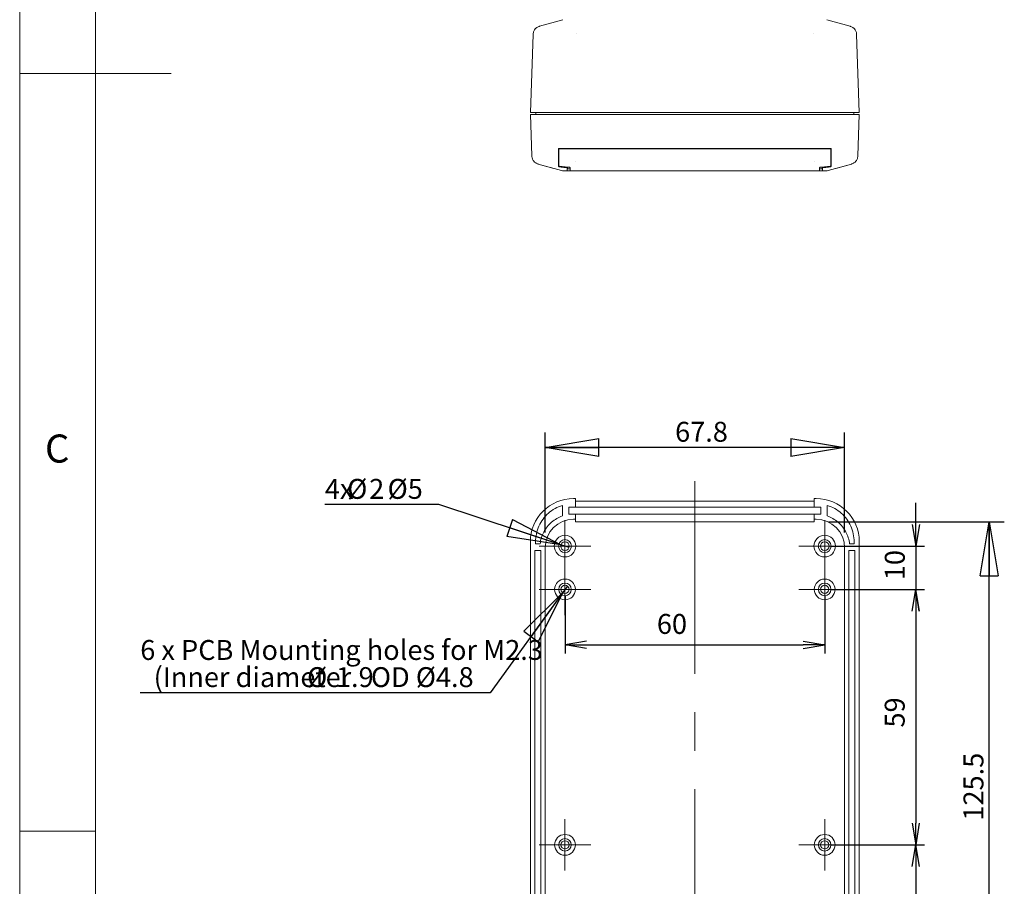
# Model space of a CAD drawing. Units: millimetres. Extents: x 5 to 292, y 5 to 205.
# Drawn here: x 5 to 70, y 51 to 109 of the extents above; entities that cross this region are included whole.
import ezdxf

# ---------------------------------------------------------------- set-up
doc = ezdxf.new("R2010")
doc.units = ezdxf.units.MM
doc.linetypes.add('CENTERX2', pattern=[20.32, 12.7, -2.54, 2.54, -2.54])
for name, color, linetype, lineweight in [('CENTER_MARK_(ISO)', 4, 'CENTERX2', 15), ('CENTERLINE_(ISO)', 4, 'Continuous', 15), ('VISIBLE_(ISO)', 179, 'Continuous', 15)]:
    doc.layers.add(name, color=color, linetype=linetype, lineweight=lineweight)
doc.layers.add('FORMAT', color=7, linetype='Continuous')
doc.styles.add('SLDTEXTSTYLE0', font='TXT', dxfattribs={"width": 0.7})
doc.styles.add('SLDTEXTSTYLE1', font='TXT', dxfattribs={"width": 0.75})
doc.dimstyles.new('SLDDIMSTYLE3', dxfattribs={"dimtxt": 1.314286, "dimasz": 3.556, "dimexe": 0, "dimexo": 0.0625, "dimgap": 0.328571, "dimtad": 1, "dimdec": 6, "dimlfac": 3.5, "dimrnd": 1e-09, "dimzin": 12, "dimdsep": 46, "dimtxsty": 'SLDTEXTSTYLE0', "dimblk1": 'NONE', "dimblk2": 'NONE', "dimsah": 1, "dimcen": 0.09, "dimadec": 0, "dimazin": 3, "dimtfac": 1, "dimtofl": 0, "dimtmove": 0, "dimatfit": 3, "dimldrblk": 'NONE', "dimfxl": 0, "dimfrac": 2, "dimtolj": 1, "dimtzin": 12, "dimarcsym": 0})
doc.dimstyles.new('SLDDIMSTYLE6', dxfattribs={"dimtxt": 1.314286, "dimasz": 3.556, "dimexe": 0, "dimexo": 0.0625, "dimgap": 0.328571, "dimtad": 1, "dimdec": 1, "dimlfac": 3.5, "dimrnd": 1e-09, "dimzin": 12, "dimdsep": 46, "dimtxsty": 'SLDTEXTSTYLE0', "dimblk1": 'CLOSED', "dimblk2": 'CLOSED', "dimsah": 1, "dimcen": 0.09, "dimadec": 0, "dimazin": 3, "dimtfac": 1, "dimtofl": 0, "dimtmove": 0, "dimatfit": 3, "dimldrblk": 'CLOSED', "dimfxl": 0, "dimfrac": 2, "dimtolj": 1, "dimtzin": 12, "dimarcsym": 0})
doc.dimstyles.new('SLDDIMSTYLE7', dxfattribs={"dimtxt": 1.314286, "dimasz": 3.556, "dimexe": 0, "dimexo": 0.0625, "dimgap": 0.328571, "dimtad": 0, "dimtih": 1, "dimtoh": 1, "dimdec": 0, "dimlfac": 3.5, "dimrnd": 1e-09, "dimzin": 12, "dimdsep": 46, "dimtxsty": 'SLDTEXTSTYLE0', "dimblk1": 'NONE', "dimblk2": 'CLOSED', "dimsah": 1, "dimcen": 0, "dimadec": 0, "dimazin": 3, "dimtfac": 1, "dimtmove": 0, "dimatfit": 3, "dimldrblk": 'NONE', "dimfxl": 0, "dimfrac": 2, "dimtolj": 1, "dimtzin": 12, "dimarcsym": 0})
doc.dimstyles.new('SLDDIMSTYLE8', dxfattribs={"dimtxt": 1.314286, "dimasz": 3.556, "dimexe": 0, "dimexo": 0.0625, "dimgap": 0.328571, "dimtad": 0, "dimtih": 1, "dimtoh": 1, "dimdec": 1, "dimlfac": 3.5, "dimrnd": 1e-09, "dimzin": 12, "dimdsep": 46, "dimtxsty": 'SLDTEXTSTYLE0', "dimblk1": 'NONE', "dimblk2": 'CLOSED', "dimsah": 1, "dimcen": 0, "dimadec": 0, "dimazin": 3, "dimtfac": 1, "dimtmove": 0, "dimatfit": 3, "dimldrblk": 'NONE', "dimfxl": 0, "dimfrac": 2, "dimtolj": 1, "dimtzin": 12, "dimarcsym": 0})

# ---------------------------------------------------------------- blocks, each defined once
blk = doc.blocks.new('_D_24')
at = {"layer": 'FORMAT', "color": 7}
for p, q in [((40.998, 70.49), (40.998, 66.71)), ((58.141, 70.49), (58.141, 66.71)), ((42.426, 67.52), (40.998, 67.281)), ((42.426, 67.043), (40.998, 67.281)), ((40.998, 67.281), (42.426, 67.281)), ((42.426, 67.281), (56.712, 67.281)), ((56.712, 67.52), (58.141, 67.281)), ((56.712, 67.043), (58.141, 67.281)), ((58.141, 67.281), (56.712, 67.281))]:
    blk.add_line(p, q, dxfattribs=at)
at = {"layer": 'FORMAT', "color": 7, "insert": (47.063, 69.325), "char_height": 1.3143, "attachment_point": 1, "style": 'SLDTEXTSTYLE0'}
blk.add_mtext('60', dxfattribs=at)
blk = doc.blocks.new('_NONE')
blk = doc.blocks.new('_CLOSED')
at = {"color": 0, "linetype": 'ByBlock', "lineweight": -2}
for p, q in [((-1, 0.166667), (0, 0)), ((-1, 0.166667), (-1, -0.166667)), ((0, 0), (-1, -0.166667)), ((0, 0), (-1, 0))]:
    blk.add_line(p, q, dxfattribs=at)
blk = doc.blocks.new('_D_26')
at = {"layer": 'FORMAT', "color": 7}
for p, q in [((39.684, 74.691), (39.684, 81.311)), ((59.454, 74.691), (59.454, 81.311)), ((59.454, 80.311), (39.684, 80.311))]:
    blk.add_line(p, q, dxfattribs=at)
at = {"layer": 'FORMAT', "color": 7, "xscale": 3.556, "yscale": 3.556, "rotation": 180.0000000000004}
blk.add_blockref('_CLOSED', (39.684, 80.311, 0.1), dxfattribs=at)
at = {"layer": 'FORMAT', "color": 7, "xscale": 3.556, "yscale": 3.556}
blk.add_blockref('_CLOSED', (59.454, 80.311, 0.1), dxfattribs=at)
at = {"layer": 'FORMAT', "color": 7, "insert": (48.267, 82.005), "char_height": 1.3143, "attachment_point": 1, "style": 'SLDTEXTSTYLE0'}
blk.add_mtext('67.8', dxfattribs=at)
blk = doc.blocks.new('_D_27')
at = {"layer": 'FORMAT', "color": 7}
for p, q in [((64.154, 75.233), (64.154, 76.662)), ((63.916, 75.233), (64.154, 73.804)), ((64.392, 75.233), (64.154, 73.804)), ((64.154, 73.804), (64.154, 75.233)), ((58.598, 73.804), (64.726, 73.804)), ((64.154, 73.804), (64.154, 70.947)), ((58.598, 70.947), (64.726, 70.947)), ((63.916, 69.519), (64.154, 70.947)), ((64.392, 69.519), (64.154, 70.947)), ((64.154, 70.947), (64.154, 69.519)), ((64.154, 69.519), (64.154, 68.09))]:
    blk.add_line(p, q, dxfattribs=at)
at = {"layer": 'FORMAT', "color": 7, "insert": (62.111, 71.554), "char_height": 1.3143, "attachment_point": 1, "rotation": 90, "style": 'SLDTEXTSTYLE0'}
blk.add_mtext('10', dxfattribs=at)
blk = doc.blocks.new('_D_28')
at = {"layer": 'FORMAT', "color": 7}
for p, q in [((58.598, 70.947), (64.721, 70.947)), ((63.912, 69.519), (64.15, 70.947)), ((64.388, 69.519), (64.15, 70.947)), ((64.15, 70.947), (64.15, 69.519)), ((64.15, 69.519), (64.15, 55.519)), ((63.912, 55.519), (64.15, 54.09)), ((64.388, 55.519), (64.15, 54.09)), ((64.15, 54.09), (64.15, 55.519)), ((58.598, 54.09), (64.721, 54.09))]:
    blk.add_line(p, q, dxfattribs=at)
at = {"layer": 'FORMAT', "color": 7, "insert": (62.106, 61.832), "char_height": 1.3143, "attachment_point": 1, "rotation": 90, "style": 'SLDTEXTSTYLE0'}
blk.add_mtext('59', dxfattribs=at)
blk = doc.blocks.new('_D_29')
at = {"layer": 'FORMAT', "color": 7}
for p, q in [((58.598, 54.09), (64.727, 54.09)), ((63.917, 52.662), (64.155, 54.09)), ((64.393, 52.662), (64.155, 54.09)), ((64.155, 54.09), (64.155, 52.662)), ((64.155, 52.662), (64.155, 44.947)), ((63.917, 44.947), (64.155, 43.519)), ((64.393, 44.947), (64.155, 43.519)), ((64.155, 43.519), (64.155, 44.947)), ((58.598, 43.519), (64.727, 43.519))]:
    blk.add_line(p, q, dxfattribs=at)
at = {"layer": 'FORMAT', "color": 7, "insert": (62.111, 48.579), "char_height": 1.3143, "attachment_point": 1, "rotation": 90, "style": 'SLDTEXTSTYLE0'}
blk.add_mtext('37', dxfattribs=at)
blk = doc.blocks.new('_D_31')
at = {"layer": 'FORMAT', "color": 7}
for p, q in [((58.395, 75.4), (69.998, 75.4)), ((68.998, 39.348), (68.998, 75.4)), ((58.57, 39.348), (69.998, 39.348))]:
    blk.add_line(p, q, dxfattribs=at)
at = {"layer": 'FORMAT', "color": 7, "xscale": 3.556, "yscale": 3.556}
for p, rotation in [((68.998, 75.4, 0.1), 90.0000000000004), ((68.998, 39.348, 0.1), 270.0000000000004)]:
    blk.add_blockref('_CLOSED', p, dxfattribs=dict(at, rotation=rotation))
at = {"layer": 'FORMAT', "color": 7, "insert": (67.304, 55.689), "char_height": 1.3143, "attachment_point": 1, "rotation": 90, "style": 'SLDTEXTSTYLE0'}
blk.add_mtext('125.5', dxfattribs=at)
blk = doc.blocks.new('_D_40')
at = {"layer": 'FORMAT', "color": 7}
for p, q in [((32.675, 76.542), (25.147, 76.542)), ((40.726, 73.894), (32.675, 76.542)), ((41.269, 73.715), (40.726, 73.894))]:
    blk.add_line(p, q, dxfattribs=at)
at = {"layer": 'FORMAT', "color": 7, "xscale": 3.556, "yscale": 3.556, "rotation": 341.791256785346}
blk.add_blockref('_CLOSED', (40.726, 73.894, 0.1), dxfattribs=at)
at = {"layer": 'FORMAT', "color": 7, "attachment_point": 1, "style": 'SLDTEXTSTYLE0'}
for s, insert, char_height in [('4x', (25.147, 78.237), 1.3143), ('%%c', (26.617, 78.237), 1.3143), ('2', (28.07, 78.237), 1.314), ('Ø5', (29.286, 78.237), 1.3143)]:
    blk.add_mtext(s, dxfattribs=dict(at, insert=insert, char_height=char_height))
blk = doc.blocks.new('_D_41')
at = {"layer": 'FORMAT', "color": 7}
for p, q in [((41.157, 71.167), (40.839, 70.727)), ((40.839, 70.727), (36.066, 64.121)), ((36.066, 64.121), (12.959, 64.121))]:
    blk.add_line(p, q, dxfattribs=at)
at = {"layer": 'FORMAT', "color": 7, "xscale": 3.556, "yscale": 3.556, "rotation": 54.15660312525535}
blk.add_blockref('_CLOSED', (40.839, 70.727, 0.1), dxfattribs=at)
at = {"layer": 'FORMAT', "color": 7, "attachment_point": 1, "style": 'SLDTEXTSTYLE0'}
for s, insert, char_height in [('6 x PCB Mounting holes for M2.3', (12.959, 67.607), 1.31429), ('(Inner diameter', (13.842, 65.815), 1.31429), ('%%c', (23.972, 65.815), 1.3143), ('1.9', (25.877, 65.815), 1.3143), ('OD Ø4.8', (28.183, 65.815), 1.3143)]:
    blk.add_mtext(s, dxfattribs=dict(at, insert=insert, char_height=char_height))

msp = doc.modelspace()

# ---------------------------------------------------------------- linework, layer by layer
at = {"color": 7, "linetype": 'Continuous', "lineweight": 0}
for p, q in [((5, 205), (5, 5)), ((10, 200), (10, 10)), ((5, 105), (15, 105)), ((10, 55), (5, 55))]:
    msp.add_line(p, q, dxfattribs=at)
at = {"layer": 'CENTER_MARK_(ISO)', "color": 7, "linetype": 'CENTERX2'}
for p, q in [((40.99766571, 75.5187655), (40.99766571, 72.09019407)), ((58.14052286, 75.5187655), (58.14052286, 72.09019407)), ((42.71195143, 73.80447979), (39.28338, 73.80447979)), ((59.85480857, 73.80447979), (56.42623714, 73.80447979)), ((40.99766571, 72.64733693), (40.99766571, 69.24733693)), ((58.14052286, 72.64733693), (58.14052286, 69.24733693)), ((42.69766571, 70.94733693), (39.29766571, 70.94733693)), ((59.84052286, 70.94733693), (56.44052286, 70.94733693)), ((40.99766571, 55.79019407), (40.99766571, 52.39019407)), ((58.14052286, 55.79019407), (58.14052286, 52.39019407)), ((42.69766571, 54.09019407), (39.29766571, 54.09019407)), ((59.84052286, 54.09019407), (56.44052286, 54.09019407))]:
    msp.add_line(p, q, dxfattribs=at)
at = {"layer": 'CENTERLINE_(ISO)', "color": 7, "linetype": 'CENTERX2'}
msp.add_line((49.56909428, 78.08416269), (49.56909428, 37.20927717), dxfattribs=at)
at = {"layer": 'VISIBLE_(ISO)', "color": 7}
for p, q in [((38.98505422, 107.86872582), (39.03106151, 107.92991322)), ((39.03106151, 107.92991322), (39.07475308, 107.97518448)), ((39.07475308, 107.97518448), (39.11408226, 108.00850382)), ((39.11408226, 108.00850382), (39.14841795, 108.03331264)), ((39.14841795, 108.03331264), (39.17825297, 108.05173354)), ((39.17825297, 108.05173354), (39.22648436, 108.07666293)), ((39.22648436, 108.07666293), (39.26314837, 108.092029)), ((39.26314837, 108.092029), (39.29182161, 108.10214102)), ((39.29182161, 108.10214102), (39.31484331, 108.10908887)), ((39.31484331, 108.10908887), (40.8503506, 108.54114417)), ((58.28783797, 108.54114417), (59.82334518, 108.10908887)), ((59.82334518, 108.10908887), (59.84642955, 108.10211751)), ((59.84642955, 108.10211751), (59.8751692, 108.09199835)), ((59.8751692, 108.09199835), (59.9119497, 108.07651374)), ((59.9119497, 108.07651374), (59.96024922, 108.05158265)), ((59.96024922, 108.05158265), (59.9900965, 108.03294513)), ((59.9900965, 108.03294513), (60.02458136, 108.00818843)), ((60.02458136, 108.00818843), (60.06422151, 107.97490383)), ((60.06422151, 107.97490383), (60.10771451, 107.92949361)), ((60.10771451, 107.92949361), (60.1534432, 107.86823706)), ((38.89198276, 107.57521927), (38.71195143, 102.41979283)), ((38.89198276, 107.57521927), (38.89699738, 107.63282835)), ((38.89699738, 107.63282835), (38.90743943, 107.68844084)), ((38.90743943, 107.68844084), (38.92249863, 107.74068346)), ((38.92249863, 107.74068346), (38.94121279, 107.78831507)), ((38.94121279, 107.78831507), (38.98505422, 107.86872582)), ((41.7490805, 107.6587215), (41.74907677, 107.6587174)), ((57.38911179, 107.65871741), (57.38910807, 107.6587215)), ((60.1534432, 107.86823706), (60.19722911, 107.7875259)), ((60.19722911, 107.7875259), (60.23088836, 107.68825965)), ((60.23088836, 107.68825965), (60.24126706, 107.63275103)), ((60.24126706, 107.63275103), (60.24620573, 107.57521927)), ((60.42623714, 102.41979283), (60.24621233, 107.57502907)), ((41.56735379, 102.41979283), (38.71195143, 102.41979283)), ((38.71195143, 102.27693569), (38.80716866, 99.55027088)), ((38.71195143, 102.27693569), (41.56735379, 102.27693569)), ((39.08338, 102.27693569), (39.08338, 102.41979283)), ((57.57083478, 102.41979283), (41.56735379, 102.41979283)), ((41.56735379, 102.27693569), (57.57083478, 102.27693569)), ((60.42623714, 102.41979283), (57.57083478, 102.41979283)), ((57.57083478, 102.27693569), (60.42623714, 102.27693569)), ((60.05480857, 102.27693569), (60.05480857, 102.41979283)), ((60.33101327, 99.55008075), (60.42623714, 102.27693569)), ((38.81211397, 99.49254882), (38.8071753, 99.55008075)), ((38.82249267, 99.4370402), (38.81211397, 99.49254882)), ((40.56909405, 99.00066046), (40.56909428, 99.52805517)), ((41.64517722, 100.04836426), (40.56909428, 100.04836426)), ((40.56909428, 100.04836426), (40.56909428, 99.52805517)), ((40.59766571, 99.9912214), (40.56909428, 99.9912214)), ((41.64617496, 100.01979283), (40.59766571, 100.01979283)), ((40.59766571, 100.01979283), (40.59766571, 99.52848024)), ((40.59766623, 99.00099459), (40.59766571, 99.52848024)), ((41.14052286, 100.01979283), (41.14052286, 100.04836426)), ((41.64052286, 100.01979283), (41.64052286, 100.04836426)), ((41.64517722, 100.04836426), (57.49301135, 100.04836426)), ((41.64617496, 100.01979283), (57.49201361, 100.01979283)), ((48.35480857, 100.01979283), (48.35480857, 100.04836426)), ((50.78338, 100.01979283), (50.78338, 100.04836426)), ((58.54052286, 100.01979283), (57.49201361, 100.01979283)), ((58.56909428, 100.04836426), (57.49301135, 100.04836426)), ((57.49766571, 100.01979283), (57.49766571, 100.04836426)), ((57.99766571, 100.04836426), (57.99766571, 100.01979283)), ((58.54052286, 99.52848024), (58.54052286, 100.01979283)), ((58.56909428, 99.9912214), (58.54052286, 99.9912214)), ((58.54052286, 99.52848024), (58.54052295, 99.00099459)), ((58.56909426, 99.52805513), (58.56909428, 100.04836426)), ((58.56909426, 99.52805513), (58.56909426, 99.00066046)), ((60.32599872, 99.49247167), (60.31555667, 99.436859)), ((60.33101327, 99.55008075), (60.32599872, 99.49247167)), ((38.85615193, 99.33777412), (38.82249267, 99.4370402)), ((38.89993784, 99.25706296), (38.85615193, 99.33777412)), ((38.94566652, 99.19580641), (38.89993784, 99.25706296)), ((38.98915952, 99.15039619), (38.94566652, 99.19580641)), ((39.02879968, 99.11711159), (38.98915952, 99.15039619)), ((39.06328454, 99.09235489), (39.02879968, 99.11711159)), ((39.09313182, 99.07371737), (39.06328454, 99.09235489)), ((39.14143134, 99.04878628), (39.09313182, 99.07371737)), ((39.17821183, 99.03330167), (39.14143134, 99.04878628)), ((39.20695149, 99.02318216), (39.17821183, 99.03330167)), ((39.23003586, 99.01621115), (39.20695149, 99.02318216)), ((40.26618257, 98.72487624), (39.23003586, 99.01621115)), ((40.76554301, 98.58415578), (39.23003586, 99.01621115)), ((40.56909405, 98.84757019), (40.56909405, 99.00066046)), ((40.59282828, 98.84394759), (40.56909405, 98.84757019)), ((40.59766571, 99.13407855), (40.56909428, 99.13407855)), ((40.61658022, 98.84038085), (40.59282828, 98.84394759)), ((40.59766623, 98.86903161), (40.59766623, 99.00099459)), ((40.62140182, 98.86567502), (40.59766623, 98.86903161)), ((40.64034715, 98.83687099), (40.61658022, 98.84038085)), ((40.64515376, 98.86237564), (40.62140182, 98.86567502)), ((40.66412633, 98.83342005), (40.64034715, 98.83687099)), ((40.6689166, 98.8591352), (40.64515376, 98.86237564)), ((40.68791778, 98.83002974), (40.66412633, 98.83342005)), ((40.6926917, 98.85595537), (40.6689166, 98.8591352)), ((40.71171605, 98.82670175), (40.68791778, 98.83002974)), ((40.7164777, 98.8528372), (40.6926917, 98.85595537)), ((40.73552248, 98.82343712), (40.71171605, 98.82670175)), ((40.74027051, 98.84978203), (40.7164777, 98.8528372)), ((40.759333, 98.82023823), (40.73552248, 98.82343712)), ((40.7640715, 98.84679124), (40.74027051, 98.84978203)), ((40.78314625, 98.81710609), (40.759333, 98.82023823)), ((40.78787794, 98.84386653), (40.7640715, 98.84679124)), ((40.8069595, 98.81404241), (40.78314625, 98.81710609)), ((40.81168846, 98.84100925), (40.78787794, 98.84386653)), ((40.83077138, 98.81104923), (40.8069595, 98.81404241)), ((40.83550171, 98.83822044), (40.81168846, 98.84100925)), ((40.85457918, 98.80812758), (40.83077138, 98.81104923)), ((40.85931632, 98.83550212), (40.83550171, 98.83822044)), ((40.87838153, 98.8052795), (40.85457918, 98.80812758)), ((40.88313093, 98.832855), (40.85931632, 98.83550212)), ((40.90217571, 98.8025067), (40.87838153, 98.8052795)), ((40.90694417, 98.83028076), (40.88313093, 98.832855)), ((40.92597533, 98.79980848), (40.90217571, 98.8025067)), ((40.9307547, 98.82778111), (40.90694417, 98.83028076)), ((40.9497804, 98.79718656), (40.92597533, 98.79980848)), ((40.95456658, 98.82535605), (40.9307547, 98.82778111)), ((40.97838119, 98.82300729), (40.95456658, 98.82535605)), ((41.00219989, 98.8207355), (40.97838119, 98.82300729)), ((41.02602267, 98.81854239), (41.00219989, 98.8207355)), ((41.04985091, 98.81642864), (41.02602267, 98.81854239)), ((41.07368595, 98.81439561), (41.04985091, 98.81642864)), ((41.09752645, 98.81244432), (41.07368595, 98.81439561)), ((41.12137376, 98.81057614), (41.09752645, 98.81244432)), ((41.14522924, 98.80879243), (41.12137376, 98.81057614)), ((41.14052286, 98.77911595), (41.14052286, 98.80913759)), ((41.16909426, 98.80709387), (41.14522924, 98.80879243)), ((41.16909426, 98.80709387), (41.17623183, 98.80660068)), ((41.16909426, 98.80709387), (41.17623319, 98.80663713)), ((41.16909428, 98.72706079), (41.16909426, 98.80709387)), ((41.17623183, 98.80660068), (41.1833694, 98.80611533)), ((41.17623319, 98.80663713), (41.18337076, 98.80618788)), ((41.1833694, 98.80611533), (41.19050833, 98.80563815)), ((41.18337076, 98.80618788), (41.1905097, 98.80574578)), ((41.19050833, 98.80563815), (41.19764727, 98.80516881)), ((41.1905097, 98.80574578), (41.19764863, 98.80531118)), ((41.19764727, 98.80516881), (41.2047862, 98.8047073)), ((41.19764863, 98.80531118), (41.20478756, 98.80488407)), ((41.2047862, 98.8047073), (41.2119265, 98.80425396)), ((41.20478756, 98.80488407), (41.2119265, 98.80446411)), ((41.2119265, 98.80446411), (41.21906679, 98.80405199)), ((41.2119265, 98.80425396), (41.21906543, 98.8038088)), ((41.21906543, 98.8038088), (41.22620709, 98.80337181)), ((41.21906679, 98.80405199), (41.22620709, 98.80364736)), ((41.22620709, 98.80364736), (41.23334738, 98.80324988)), ((41.22620709, 98.80337181), (41.23334875, 98.80294266)), ((41.23334738, 98.80324988), (41.24048768, 98.80286024)), ((41.23334875, 98.80294266), (41.2404904, 98.80252168)), ((41.24048768, 98.80286024), (41.24762934, 98.80247843)), ((41.2404904, 98.80252168), (41.24763206, 98.80210922)), ((41.24762934, 98.80247843), (41.254771, 98.80210377)), ((41.24763206, 98.80210922), (41.25477645, 98.80170459)), ((41.254771, 98.80210377), (41.26191265, 98.80173694)), ((41.25477645, 98.80170459), (41.26191947, 98.80130847)), ((41.26191265, 98.80173694), (41.26905567, 98.80137761)), ((41.26191947, 98.80130847), (41.26906385, 98.80092019)), ((41.26905567, 98.80137761), (41.2761987, 98.80102612)), ((41.26906385, 98.80092019), (41.27620823, 98.80054076)), ((41.2761987, 98.80102612), (41.28334308, 98.80068211)), ((41.27620823, 98.80054076), (41.28335261, 98.80016917)), ((41.28334308, 98.80068211), (41.29048746, 98.80034594)), ((41.28335261, 98.80016917), (41.290497, 98.79980609)), ((41.29048746, 98.80034594), (41.29763321, 98.80001761)), ((41.290497, 98.79980609), (41.29764138, 98.79945153)), ((41.29763321, 98.80001761), (41.30477895, 98.79969676)), ((41.29764138, 98.79945153), (41.30478713, 98.79910514)), ((41.30477895, 98.79969676), (41.31192606, 98.79938375)), ((41.30478713, 98.79910514), (41.31193287, 98.79876727)), ((41.31192606, 98.79938375), (41.31907453, 98.79907858)), ((41.31193287, 98.79876727), (41.31907998, 98.79843791)), ((41.31907453, 98.79907858), (41.326223, 98.79878123)), ((41.31907998, 98.79843791), (41.32622709, 98.79811673)), ((41.326223, 98.79878123), (41.33337283, 98.79849173)), ((41.32622709, 98.79811673), (41.3333742, 98.79780406)), ((41.33337283, 98.79849173), (41.34052286, 98.79821026)), ((41.3333742, 98.79780406), (41.34052286, 98.79750017)), ((41.34052286, 98.79750017), (41.34052267, 98.70550712)), ((41.34052286, 98.79821026), (41.34052286, 98.79750017)), ((41.67129645, 99.16264998), (41.67133299, 99.16264998)), ((57.46685558, 99.16264998), (57.46689212, 99.16264998)), ((57.79766571, 98.79821026), (57.80481601, 98.79849173)), ((57.79766571, 98.79821026), (57.79766584, 98.79750025)), ((57.79766584, 98.79750025), (57.80481397, 98.79780406)), ((57.79766584, 98.70550712), (57.79766584, 98.79750025)), ((57.80481397, 98.79780406), (57.81196175, 98.79811673)), ((57.80481601, 98.79849173), (57.8119655, 98.79878123)), ((57.81196175, 98.79811673), (57.81910852, 98.79843791)), ((57.8119655, 98.79878123), (57.81911431, 98.79907858)), ((57.81910852, 98.79843791), (57.82625529, 98.79876727)), ((57.81911431, 98.79907858), (57.8262621, 98.79938375)), ((57.82625529, 98.79876727), (57.83340103, 98.79910514)), ((57.8262621, 98.79938375), (57.83340887, 98.79969676)), ((57.83340103, 98.79910514), (57.84054678, 98.79945153)), ((57.83340887, 98.79969676), (57.84055529, 98.80001761)), ((57.84054678, 98.79945153), (57.84769184, 98.79980609)), ((57.84055529, 98.80001761), (57.8477007, 98.80034594)), ((57.84769184, 98.79980609), (57.85483657, 98.80016917)), ((57.8477007, 98.80034594), (57.85484542, 98.80068211)), ((57.85483657, 98.80016917), (57.86198095, 98.80054076)), ((57.85484542, 98.80068211), (57.86198947, 98.80102612)), ((57.86198095, 98.80054076), (57.86912499, 98.80092019)), ((57.86198947, 98.80102612), (57.86913283, 98.80137761)), ((57.86912499, 98.80092019), (57.87626904, 98.80130847)), ((57.86913283, 98.80137761), (57.87627551, 98.80173694)), ((57.87626904, 98.80130847), (57.88341274, 98.80170459)), ((57.87627551, 98.80173694), (57.88341785, 98.80210377)), ((57.88341274, 98.80170459), (57.89055576, 98.80210922)), ((57.88341785, 98.80210377), (57.8905595, 98.80247843)), ((57.89055576, 98.80210922), (57.89769844, 98.80252168)), ((57.8905595, 98.80247843), (57.89770082, 98.80286024)), ((57.89769844, 98.80252168), (57.90484044, 98.80294266)), ((57.89770082, 98.80286024), (57.9048418, 98.80324988)), ((57.90484044, 98.80294266), (57.91198175, 98.80337181)), ((57.9048418, 98.80324988), (57.9119821, 98.80364736)), ((57.91198175, 98.80337181), (57.91912239, 98.8038088)), ((57.9119821, 98.80364736), (57.91912205, 98.80405199)), ((57.91912205, 98.80405199), (57.92626166, 98.80446411)), ((57.91912239, 98.8038088), (57.92626269, 98.80425396)), ((57.92626166, 98.80446411), (57.93340094, 98.80488407)), ((57.92626269, 98.80425396), (57.9334023, 98.8047073)), ((57.93340094, 98.80488407), (57.94054021, 98.80531118)), ((57.9334023, 98.8047073), (57.94054158, 98.80516881)), ((57.94054021, 98.80531118), (57.94767881, 98.80574578)), ((57.94054158, 98.80516881), (57.94768017, 98.80563815)), ((57.94767881, 98.80574578), (57.9548174, 98.80618788)), ((57.94768017, 98.80563815), (57.95481876, 98.80611533)), ((57.9548174, 98.80618788), (57.96195599, 98.80663713)), ((57.95481876, 98.80611533), (57.96195667, 98.80660068)), ((57.96195599, 98.80663713), (57.96909424, 98.80709387)), ((57.96195667, 98.80660068), (57.96909424, 98.80709387)), ((57.99296573, 98.80879277), (57.96909424, 98.80709387)), ((57.96909424, 98.80709387), (57.96909428, 98.72706079)), ((58.01682769, 98.81057716), (57.99296573, 98.80879277)), ((57.99766571, 98.77911595), (57.99766571, 98.80913759)), ((58.04068113, 98.81244568), (58.01682769, 98.81057716)), ((58.06452673, 98.81439731), (58.04068113, 98.81244568)), ((58.08836518, 98.81643102), (58.06452673, 98.81439731)), ((58.11219648, 98.81854511), (58.08836518, 98.81643102)), ((58.13602165, 98.82073856), (58.11219648, 98.81854511)), ((58.15984137, 98.82301069), (58.13602165, 98.82073856)), ((58.18365632, 98.82535946), (58.15984137, 98.82301069)), ((58.20746684, 98.82778451), (58.18365632, 98.82535946)), ((58.21229762, 98.79981767), (58.18848624, 98.79719473)), ((58.23127362, 98.83028382), (58.20746684, 98.82778451)), ((58.23610031, 98.80251657), (58.21229762, 98.79981767)), ((58.25507801, 98.83285704), (58.23127362, 98.83028382)), ((58.25989465, 98.80529006), (58.23610031, 98.80251657)), ((58.27888377, 98.83550315), (58.25507801, 98.83285704)), ((58.28368167, 98.80813644), (58.25989465, 98.80529006)), ((58.30269156, 98.83822078), (58.27888377, 98.83550315)), ((58.30747329, 98.8110557), (58.28368167, 98.80813644)), ((58.32649902, 98.84100891), (58.30269156, 98.83822078)), ((58.3312707, 98.81404752), (58.30747329, 98.8110557)), ((58.35030512, 98.84386585), (58.32649902, 98.84100891)), ((58.35507169, 98.81710949), (58.3312707, 98.81404752)), ((58.37410815, 98.84678988), (58.35030512, 98.84386585)), ((58.37887438, 98.82024027), (58.35507169, 98.81710949)), ((59.90815279, 99.01621115), (58.37264556, 98.58415578)), ((58.39790675, 98.84978033), (58.37410815, 98.84678988)), ((58.40267638, 98.82343848), (58.37887438, 98.82024027)), ((58.42169956, 98.8528355), (58.39790675, 98.84978033)), ((58.42647584, 98.82670209), (58.40267638, 98.82343848)), ((58.44548488, 98.85595367), (58.42169956, 98.8528355)), ((58.45027018, 98.8300294), (58.42647584, 98.82670209)), ((58.46926134, 98.85913383), (58.44548488, 98.85595367)), ((58.47405772, 98.83341937), (58.45027018, 98.8300294)), ((58.49302759, 98.86237462), (58.46926134, 98.85913383)), ((58.49783588, 98.83686997), (58.47405772, 98.83341937)), ((58.51678191, 98.86567434), (58.49302759, 98.86237462)), ((58.52160298, 98.84037983), (58.49783588, 98.83686997)), ((58.54052295, 98.86903161), (58.51678191, 98.86567434)), ((58.54535645, 98.84394725), (58.52160298, 98.84037983)), ((58.56909428, 99.13407855), (58.54052286, 99.13407855)), ((58.54052295, 99.00099459), (58.54052295, 98.86903161)), ((58.56909426, 98.84757019), (58.54535645, 98.84394725)), ((58.56909426, 99.00066046), (58.56909426, 98.84757019)), ((59.90815279, 99.01621115), (58.87200642, 98.72487624)), ((59.93117415, 99.023159), (59.90815279, 99.01621115)), ((59.95984739, 99.03327102), (59.93117415, 99.023159)), ((59.99651174, 99.04863709), (59.95984739, 99.03327102)), ((60.04474314, 99.07356648), (59.99651174, 99.04863709)), ((60.07457816, 99.09198738), (60.04474314, 99.07356648)), ((60.10891384, 99.11679586), (60.07457816, 99.09198738)), ((60.14824303, 99.15011519), (60.10891384, 99.11679586)), ((60.19193459, 99.19538645), (60.14824303, 99.15011519)), ((60.23794188, 99.2565742), (60.19193459, 99.19538645)), ((60.28178331, 99.33698495), (60.23794188, 99.2565742)), ((60.30049747, 99.38461656), (60.28178331, 99.33698495)), ((60.31555667, 99.436859), (60.30049747, 99.38461656)), ((40.92083502, 98.56265011), (41.14052344, 98.56265011)), ((40.97359365, 98.79464161), (40.9497804, 98.79718656)), ((40.99741507, 98.79217568), (40.97359365, 98.79464161)), ((41.02124467, 98.78979013), (40.99741507, 98.79217568)), ((41.04508244, 98.78748632), (41.02124467, 98.78979013)), ((41.06892838, 98.78526529), (41.04508244, 98.78748632)), ((41.09278387, 98.78312906), (41.06892838, 98.78526529)), ((41.11664889, 98.78107866), (41.09278387, 98.78312906)), ((41.14052286, 98.77911595), (41.11664889, 98.78107866)), ((41.14052344, 98.58226924), (41.14052286, 98.77911595)), ((41.14052344, 98.56265011), (41.14052344, 98.58226924)), ((41.14052344, 98.56265011), (41.34052286, 98.56264998)), ((41.16909428, 98.70550712), (41.16909428, 98.72706079)), ((41.16909428, 98.70550712), (41.34052267, 98.70550712)), ((41.34047771, 98.56265011), (41.67628687, 98.56265011)), ((41.34052267, 98.70550712), (41.34052267, 98.5827413)), ((41.34052267, 98.5827413), (41.34052286, 98.56264998)), ((41.67628687, 98.56265011), (57.46190214, 98.56265011)), ((57.46190214, 98.56265011), (57.79780821, 98.56265011)), ((57.79766571, 98.56264998), (57.79766584, 98.5827413)), ((57.79766571, 98.56264998), (57.99766572, 98.56265011)), ((57.79766584, 98.5827413), (57.79766584, 98.70550712)), ((57.79766584, 98.70550712), (57.96909428, 98.70550712)), ((57.96909428, 98.72706079), (57.96909428, 98.70550712)), ((58.02155185, 98.78107968), (57.99766571, 98.77911595)), ((57.99766571, 98.77911595), (57.99766572, 98.58226924)), ((57.99766572, 98.58226924), (57.99766572, 98.56265011)), ((57.99766572, 98.56265011), (58.21735345, 98.56265011)), ((58.04542811, 98.7831311), (58.02155185, 98.78107968)), ((58.06929449, 98.78526835), (58.04542811, 98.7831311)), ((58.09315134, 98.78749041), (58.06929449, 98.78526835)), ((58.11699882, 98.78979558), (58.09315134, 98.78749041)), ((58.14083693, 98.79218215), (58.11699882, 98.78979558)), ((58.16466601, 98.7946491), (58.14083693, 98.79218215)), ((58.18848624, 98.79719473), (58.16466601, 98.7946491)), ((41.69766571, 76.94733693), (41.56735379, 76.94733693)), ((41.69766571, 76.37590836), (41.69766571, 76.94733693)), ((41.74195764, 76.77273308), (57.39623093, 76.77273308)), ((57.44052286, 76.94733693), (57.44052286, 76.37590836)), ((57.57083478, 76.94733693), (57.44052286, 76.94733693)), ((39.90446752, 75.97586118), (40.00653111, 76.0612382)), ((40.00653111, 76.0612382), (40.11297887, 76.14108866)), ((40.11297887, 76.14108866), (40.223507, 76.21519291)), ((40.223507, 76.21519291), (40.33781168, 76.28333975)), ((40.33781168, 76.28333975), (40.45557139, 76.34533811)), ((40.45557139, 76.34533811), (40.57645369, 76.40101737)), ((40.57645369, 76.40101737), (40.70012618, 76.45021777)), ((40.70012618, 76.45021777), (40.82623714, 76.49280467)), ((40.82623714, 76.49280467), (40.82623734, 75.7906951)), ((41.25480857, 75.9187655), (41.25480857, 76.37590836)), ((41.25480857, 76.37590836), (41.69766571, 76.37590836)), ((41.69766571, 76.37590836), (57.44052286, 76.37590836)), ((57.44052286, 76.37590836), (57.88338, 76.37590836)), ((57.88338, 76.37590836), (57.88338, 75.9187655)), ((58.31195147, 76.49280477), (58.43806281, 76.45021777)), ((58.31195147, 75.7906951), (58.31195147, 76.49280477)), ((58.43806281, 76.45021777), (58.56173427, 76.40101737)), ((58.56173427, 76.40101737), (58.68261777, 76.34533811)), ((58.68261777, 76.34533811), (58.80037731, 76.28333975)), ((58.80037731, 76.28333975), (58.91468165, 76.21519291)), ((58.91468165, 76.21519291), (59.02521029, 76.14108866)), ((59.02521029, 76.14108866), (59.13165703, 76.0612382)), ((59.13165703, 76.0612382), (59.23372096, 75.97586118)), ((39.39914275, 75.36194969), (39.46939994, 75.47496691)), ((39.46939994, 75.47496691), (39.54554402, 75.58409893)), ((39.54554402, 75.58409893), (39.62735701, 75.68904295)), ((39.62735701, 75.68904295), (39.71461413, 75.789503)), ((39.71461413, 75.789503), (39.80707285, 75.88519707)), ((39.80707285, 75.88519707), (39.90446752, 75.97586118)), ((40.1938164, 75.44333115), (40.11386443, 75.37757598)), ((40.2767411, 75.50529818), (40.1938164, 75.44333115)), ((40.36245463, 75.56334595), (40.2767411, 75.50529818)), ((40.45077713, 75.61734674), (40.36245463, 75.56334595)), ((40.54151379, 75.6671844), (40.45077713, 75.61734674)), ((40.63447115, 75.712753), (40.54151379, 75.6671844)), ((40.72944758, 75.75395241), (40.63447115, 75.712753)), ((40.82623734, 75.7906951), (40.72944758, 75.75395241)), ((41.69766571, 75.9187655), (41.25480857, 75.9187655)), ((41.56853769, 75.57507241), (41.69766571, 75.57507241)), ((41.69766571, 75.57507241), (41.69766571, 75.9187655)), ((57.44052286, 75.9187655), (41.69766571, 75.9187655)), ((41.69766571, 75.44594439), (41.69766571, 75.57507241)), ((41.69766571, 75.39992046), (41.69766571, 75.44594439)), ((57.39504703, 75.40046856), (41.74314153, 75.40046856)), ((57.44052286, 75.9187655), (57.44052286, 75.57507241)), ((57.88338, 75.9187655), (57.44052286, 75.9187655)), ((57.44052286, 75.57507241), (57.44052286, 75.44594439)), ((57.44052286, 75.57507241), (57.56965088, 75.57507241)), ((57.44052286, 75.44594439), (57.44052286, 75.39992046)), ((58.40874022, 75.753949), (58.31195147, 75.7906951)), ((58.50371579, 75.71274653), (58.40874022, 75.753949)), ((58.59667486, 75.66718167), (58.50371579, 75.71274653)), ((58.68741424, 75.61734878), (58.59667486, 75.66718167)), ((58.77573419, 75.56334663), (58.68741424, 75.61734878)), ((58.86144789, 75.50529818), (58.77573419, 75.56334663)), ((58.94437174, 75.44333115), (58.86144789, 75.50529818)), ((59.02432405, 75.37757598), (58.94437174, 75.44333115)), ((59.23372096, 75.97586118), (59.33111631, 75.88519707)), ((59.33111631, 75.88519707), (59.42357384, 75.789503)), ((59.42357384, 75.789503), (59.51083164, 75.68904295)), ((59.51083164, 75.68904295), (59.59264463, 75.58409893)), ((59.59264463, 75.58409893), (59.66878837, 75.47496691)), ((59.66878837, 75.47496691), (59.73904556, 75.36194969)), ((39.11099959, 74.62063736), (39.14242316, 74.75000072)), ((39.14242316, 74.75000072), (39.18064915, 74.87750817)), ((39.18064915, 74.87750817), (39.22556721, 75.00280463)), ((39.22556721, 75.00280463), (39.27705609, 75.12553791)), ((39.27705609, 75.12553791), (39.33497, 75.24536403)), ((39.33497, 75.24536403), (39.39914275, 75.36194969)), ((39.65098225, 74.82412489), (39.60039528, 74.73380274)), ((39.70570817, 74.9119978), (39.65098225, 74.82412489)), ((39.76446132, 74.99723057), (39.70570817, 74.9119978)), ((39.82711227, 75.07963893), (39.76446132, 74.99723057)), ((39.89352343, 75.15904645), (39.82711227, 75.07963893)), ((39.96355582, 75.23528011), (39.89352343, 75.15904645)), ((40.0370555, 75.30817506), (39.96355582, 75.23528011)), ((40.11386443, 75.37757598), (40.0370555, 75.30817506)), ((59.10113247, 75.30817506), (59.02432405, 75.37757598)), ((59.17463283, 75.23528011), (59.10113247, 75.30817506)), ((59.24466471, 75.15904645), (59.17463283, 75.23528011)), ((59.31107655, 75.07963893), (59.24466471, 75.15904645)), ((59.37372733, 74.99723057), (59.31107655, 75.07963893)), ((59.4324798, 74.9119978), (59.37372733, 74.99723057)), ((59.48720674, 74.82412489), (59.4324798, 74.9119978)), ((59.53779269, 74.73380274), (59.48720674, 74.82412489)), ((59.73904556, 75.36194969), (59.80321864, 75.24536403)), ((59.80321864, 75.24536403), (59.8611329, 75.12553791)), ((59.8611329, 75.12553791), (59.91262144, 75.00280463)), ((59.91262144, 75.00280463), (59.9575395, 74.87750817)), ((59.9575395, 74.87750817), (59.99576583, 74.75000072)), ((59.99576583, 74.75000072), (60.02718838, 74.62063736)), ((39.05480857, 74.09193457), (39.05833361, 74.22505904)), ((39.05833361, 74.22505904), (39.06889623, 74.35779858)), ((39.06889623, 74.35779858), (39.08646973, 74.48978098)), ((39.08646973, 74.48978098), (39.11099959, 74.62063736)), ((39.38934034, 74.1516549), (39.37027639, 74.04988491)), ((39.41310454, 74.25242796), (39.38934034, 74.1516549)), ((39.44152131, 74.35198526), (39.41310454, 74.25242796)), ((39.47454024, 74.45010983), (39.44152131, 74.35198526)), ((39.51208095, 74.54659221), (39.47454024, 74.45010983)), ((39.55406169, 74.64122531), (39.51208095, 74.54659221)), ((39.60039528, 74.73380274), (39.55406169, 74.64122531)), ((59.58412627, 74.64122514), (59.53779269, 74.73380274)), ((59.62610736, 74.54659221), (59.58412627, 74.64122514)), ((59.66364773, 74.45010932), (59.62610736, 74.54659221)), ((59.69666461, 74.35198356), (59.66364773, 74.45010932)), ((59.72508683, 74.25242711), (59.69666461, 74.35198356)), ((59.74885512, 74.15165541), (59.72508683, 74.25242711)), ((59.767916, 74.04988542), (59.74885512, 74.15165541)), ((60.02718838, 74.62063736), (60.05171926, 74.48978098)), ((60.05171926, 74.48978098), (60.06929276, 74.35779858)), ((60.06929276, 74.35779858), (60.07985504, 74.22505904)), ((60.07985504, 74.22505904), (60.08338, 74.09193457)), ((38.71195143, 74.09193457), (38.71195143, 41.23131072)), ((38.9976663, 41.2313117), (38.99766571, 73.49019407)), ((39.02623714, 73.5187655), (39.36909428, 73.5187655)), ((39.05480857, 73.94733693), (39.05480857, 74.09193457)), ((39.35595763, 73.94733693), (39.05480857, 73.94733693)), ((39.37027639, 74.04988491), (39.35595763, 73.94733693)), ((39.39766571, 73.49019407), (39.39766571, 41.23249462)), ((39.68397213, 41.23249462), (39.68397213, 73.69050685)), ((59.45421644, 73.69050685), (59.45421644, 41.23249462)), ((59.74052273, 41.23249426), (59.74052286, 73.49019407)), ((59.782231, 73.94733699), (59.767916, 74.04988542)), ((59.76909428, 73.5187655), (60.11195143, 73.5187655)), ((60.08338, 73.94733693), (59.782231, 73.94733699)), ((60.08338, 74.09193457), (60.08338, 73.94733693)), ((60.14052286, 73.49019407), (60.14052286, 41.23131072)), ((60.42623714, 41.23131072), (60.42623714, 74.09193457))]:
    msp.add_line(p, q, dxfattribs=at)
for centre, radius in [((40.99766571, 73.80447979), 0.71428571), ((40.99766571, 73.80447979), 0.42857143), ((58.14052286, 73.80447979), 0.71428571), ((58.14052286, 73.80447979), 0.42857143), ((40.99766571, 73.80447979), 0.28571429), ((58.14052286, 73.80447979), 0.28571429), ((40.99766571, 70.94733693), 0.68571429), ((58.14052286, 70.94733693), 0.68571429), ((40.99766571, 70.94733693), 0.41428571), ((40.99766571, 70.94733693), 0.27142857), ((58.14052286, 70.94733693), 0.41428571), ((58.14052286, 70.94733693), 0.27142857), ((40.99766571, 54.09019407), 0.68571429), ((58.14052286, 54.09019407), 0.68571429), ((40.99766571, 54.09019407), 0.41428571), ((40.99766571, 54.09019407), 0.27142857), ((58.14052286, 54.09019407), 0.41428571), ((58.14052286, 54.09019407), 0.27142857)]:
    msp.add_circle(centre, radius, dxfattribs=at)
for centre, radius, start, end in [((40.92083488, 99.13407855), 0.57142857, 254.2309303436, 270.0000145589), ((58.21735369, 99.13407855), 0.57142857, 269.9999762831, 285.7690696564), ((39.02623714, 73.49019407), 0.02857143, 90, 180), ((39.36909428, 73.49019407), 0.02857143, 0, 90), ((59.76909428, 73.49019407), 0.02857143, 90, 180), ((60.11195143, 73.49019407), 0.02857143, 0, 90)]:
    msp.add_arc(centre, radius, start, end, dxfattribs=at)
for centre, major_axis, start_param, end_param in [((41.57083584, 74.08845252), (-2.02276727, 2.02276727), 5.4983961314, 7.067974483), ((41.74543969, 73.91384867), (-2.02276727, 2.02276727), 5.4983961314, 5.513889639), ((57.39274888, 73.91384867), (2.02276727, 2.02276727), 0.7692956682, 0.7847891758), ((57.56735273, 74.08845252), (2.02276727, 2.02276727), 5.4983961314, 7.067974483), ((41.57083584, 73.6882087), (-1.3350264, 1.3350264), 5.4983961314, 7.067974483), ((41.74543969, 73.51360485), (-1.3350264, 1.3350264), 5.4983961314, 5.5225001122), ((57.39274888, 73.51360485), (1.3350264, 1.3350264), 0.760685195, 0.7847891758), ((57.56735273, 73.6882087), (1.3350264, 1.3350264), 5.4983961314, 7.067974483)]:
    msp.add_ellipse(centre, major_axis=major_axis, ratio=0.998782766, start_param=start_param, end_param=end_param, dxfattribs=at)

# ---------------------------------------------------------------- texts
at = {"color": 7, "linetype": 'Continuous', "lineweight": 0, "insert": (6.66666667, 81.1680164), "char_height": 1.85208333, "attachment_point": 1, "style": 'SLDTEXTSTYLE1'}
msp.add_mtext('C', dxfattribs=at)

# ---------------------------------------------------------------- dimensions: what is measured, and where the dimension line sits
at = {"layer": 'FORMAT', "color": 7}
for base, p1, p2, dimstyle, picture, middle in [((39.68397213, 80.31071482), (59.45421644, 73.69050685), (39.68397213, 73.69050685), 'SLDDIMSTYLE6', '_D_26', (49.56909428, 80.31071482)), ((40.99766571, 67.28141516), (58.14052286, 70.94733693), (40.99766571, 70.94733693), 'SLDDIMSTYLE3', '_D_24', (47.93303339, 67.28141516))]:
    dim = msp.add_linear_dim(base=base, p1=p1, p2=p2, dimstyle=dimstyle, dxfattribs=at)
    dim.commit()
    dim.dimension.update_dxf_attribs({"geometry": picture, "text_midpoint": middle, "dimtype": 160})
for p1, p2, text, dimstyle, picture, middle in [((40.88134844, 73.84274263), (40.72625875, 73.89375975), '4x<> Ø5', 'SLDDIMSTYLE7', '_D_40', (28.11723791, 77.43859258)), ((40.92954817, 70.85304026), (40.83872479, 70.72731136), '6 x PCB Mounting holes for M2.3 \\P(Inner diameter %%c <> OD Ø4.8', 'SLDDIMSTYLE8', '_D_41', (23.71884378, 65.78163115))]:
    dim = msp.add_diameter_dim_2p(p1=p1, p2=p2, text=text, dimstyle=dimstyle, dxfattribs=at)
    dim.commit()
    dim.dimension.update_dxf_attribs({"geometry": picture, "text_midpoint": middle, "dimtype": 163})
for base, p1, p2, dimstyle, picture, middle in [((64.15438731, 73.80447979), (58.14052286, 70.94733693), (58.14052286, 73.80447979), 'SLDDIMSTYLE3', '_D_27', (64.15438731, 72.37590836)), ((68.99822231, 75.40046856), (57.56965088, 39.34792906), (57.39504703, 75.40046856), 'SLDDIMSTYLE6', '_D_31', (68.99822231, 57.37419881)), ((64.14965827, 70.94733693), (58.14052286, 54.09019407), (58.14052286, 70.94733693), 'SLDDIMSTYLE3', '_D_28', (64.14965827, 62.68708279)), ((64.15514612, 54.09019407), (58.14052286, 43.5187655), (58.14052286, 54.09019407), 'SLDDIMSTYLE3', '_D_29', (64.15514612, 49.42610093))]:
    dim = msp.add_linear_dim(base=base, p1=p1, p2=p2, angle=90, dimstyle=dimstyle, dxfattribs=at)
    dim.commit()
    dim.dimension.update_dxf_attribs({"geometry": picture, "text_midpoint": middle, "dimtype": 160})

doc.saveas('drawing.dxf')
